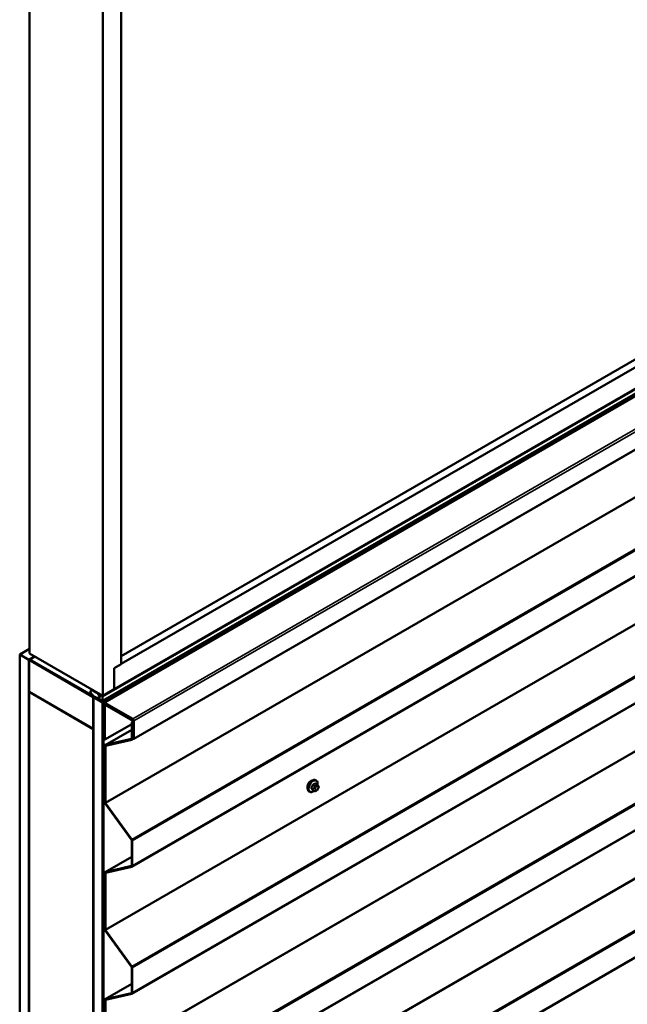
# Model space of a CAD drawing. Units: inches. Extents: x 0.6 to 33.4, y 0.6 to 21.4.
# Drawn here: x 25.9 to 28.3, y 12 to 15.8 of the extents above; entities that cross this region are included whole.
import ezdxf

# ---------------------------------------------------------------- set-up
doc = ezdxf.new("R2010")
doc.units = ezdxf.units.IN
doc.header["$LTSCALE"] = 2
doc.header["$MEASUREMENT"] = 0
doc.layers.add('Visible (ANSI)', color=7, linetype='Continuous', lineweight=50)
doc.layers.add('Visible Narrow (ANSI)', color=7, linetype='Continuous', lineweight=35)

msp = doc.modelspace()

# ---------------------------------------------------------------- linework, layer by layer
at = {"layer": 'Visible (ANSI)'}
for p, q in [((25.95661, 18.39764), (25.95661, 13.3966)), ((26.23946, 18.23434), (26.23946, 13.2333)), ((26.31017, 18.19351), (26.31017, 13.35577)), ((26.31017, 13.35659), (30.38416, 15.70871)), ((26.31017, 13.38721), (30.33113, 15.70871)), ((26.23823, 13.21352), (30.48087, 15.66301)), ((26.24375, 13.20724), (30.48639, 15.65673)), ((26.28365, 13.25963), (30.38416, 15.62706)), ((26.35885, 13.06749), (30.60149, 15.51698)), ((26.35173, 12.57494), (30.59437, 15.02443)), ((26.35173, 12.08505), (30.59437, 14.53454)), ((26.35173, 11.59515), (30.59437, 14.04464)), ((26.35173, 11.10525), (30.59437, 13.55474)), ((25.91914, 13.39276), (25.95661, 13.4144)), ((25.95449, 13.37235), (25.91914, 13.39276)), ((25.91914, 8.49378), (25.91914, 13.39276)), ((25.97655, 13.38508), (25.95449, 13.37235)), ((25.95449, 8.47337), (25.95449, 13.37235)), ((25.95774, 13.37341), (25.9552, 13.37194)), ((25.9552, 13.24946), (25.9552, 13.37194)), ((25.9552, 13.37194), (26.20269, 13.22905)), ((25.95661, 13.3966), (26.23946, 13.2333)), ((25.97684, 13.38492), (25.95774, 13.3739)), ((26.23719, 13.21256), (25.95774, 13.3739)), ((25.95774, 13.3739), (25.95774, 13.37128)), ((25.95774, 13.37128), (26.23719, 13.20994)), ((26.28365, 13.34046), (26.31017, 13.35577)), ((26.28365, 13.25881), (26.28365, 13.34046)), ((26.19328, 13.2535), (26.19887, 13.25673)), ((26.23946, 13.2333), (26.28365, 13.25881)), ((26.20269, 13.10658), (25.9552, 13.24946)), ((25.9552, 13.24865), (25.95591, 13.24905)), ((25.9552, 13.24865), (26.20269, 13.10576)), ((25.9552, 8.47214), (25.9552, 13.24865)), ((26.20339, 13.22946), (26.20269, 13.22905)), ((26.20269, 13.22905), (26.20269, 13.10658)), ((26.20339, 13.22864), (26.2041, 13.22905)), ((26.20339, 8.32966), (26.20339, 13.22864)), ((26.23875, 13.20823), (26.20339, 13.22864)), ((26.22174, 13.24233), (26.22277, 13.24293)), ((26.22174, 13.22447), (26.22378, 13.22565)), ((26.2219, 13.24028), (26.22549, 13.23541)), ((26.22549, 13.22526), (26.2219, 13.22453)), ((26.23667, 13.23409), (26.22252, 13.24226)), ((26.22252, 13.22184), (26.23667, 13.21368)), ((26.2249, 13.22611), (26.2277, 13.22773)), ((26.23879, 13.20826), (26.23875, 13.20823)), ((26.23875, 8.30925), (26.23875, 13.20823)), ((26.23946, 13.20603), (26.23946, 8.31096)), ((26.24172, 8.30966), (26.24172, 13.20472)), ((26.24243, 13.20431), (26.24243, 13.06534)), ((26.24469, 13.06404), (26.24469, 13.203)), ((26.2454, 13.06649), (26.2454, 13.19917)), ((26.24672, 13.2021), (26.24875, 13.20327)), ((26.35507, 13.1445), (26.24695, 13.20692)), ((26.24695, 13.20431), (26.35507, 13.14189)), ((26.24766, 13.19786), (26.24766, 13.06518)), ((26.24992, 13.20178), (26.35599, 13.14054)), ((26.35599, 13.13793), (26.24992, 13.19917)), ((26.35599, 13.14054), (26.35632, 13.14073)), ((26.35599, 13.14054), (26.35599, 13.13793)), ((26.35599, 13.13793), (26.35726, 13.13866)), ((26.35733, 13.13797), (26.35733, 13.07045)), ((26.35959, 13.06914), (26.35959, 13.13666)), ((26.20339, 13.10698), (26.20269, 13.10658)), ((26.20339, 13.10617), (26.20269, 13.10576)), ((26.20269, 13.10576), (26.20269, 8.32925)), ((26.24766, 13.06518), (26.35079, 13.12472)), ((26.35079, 13.1031), (26.24831, 13.04393)), ((26.35079, 13.13276), (26.35733, 13.13654)), ((26.35305, 13.13146), (26.35079, 13.13276)), ((26.35079, 13.13276), (26.35079, 13.06908)), ((26.35733, 13.13393), (26.35305, 13.13146)), ((26.35305, 13.06777), (26.35305, 13.13146)), ((26.24469, 13.06404), (26.24243, 13.06534)), ((26.24716, 13.06547), (26.24469, 13.06404)), ((26.24766, 13.06518), (26.2454, 13.06649)), ((26.34983, 13.06749), (26.24892, 13.04417)), ((26.25021, 13.04128), (26.35112, 13.06461)), ((26.35173, 13.06484), (26.35685, 13.0678)), ((26.35733, 13.09412), (26.3545, 13.09249)), ((26.3545, 13.09249), (26.3545, 13.07208)), ((26.35677, 13.09118), (26.3545, 13.09249)), ((26.35733, 13.09151), (26.35677, 13.09118)), ((26.35677, 13.07077), (26.35677, 13.09118)), ((26.24699, 13.041), (26.24699, 12.82374)), ((26.24925, 12.82243), (26.24925, 13.03969)), ((27.0548, 12.86743), (27.04798, 12.87137)), ((27.06507, 12.89136), (27.05825, 12.89529)), ((27.06156, 12.90732), (27.05944, 12.90855)), ((27.06885, 12.88759), (27.06967, 12.88643)), ((27.07012, 12.87786), (27.06931, 12.87577)), ((27.03656, 12.86402), (27.03444, 12.86525)), ((27.06396, 12.86925), (27.06234, 12.86831)), ((26.24892, 12.81835), (26.34983, 12.6785)), ((26.35112, 12.67989), (26.25021, 12.81974)), ((26.35079, 12.6758), (26.35079, 12.57918)), ((26.35305, 12.57787), (26.35305, 12.67449)), ((26.35079, 12.6132), (26.24831, 12.55403)), ((26.34983, 12.5776), (26.24892, 12.55427)), ((26.25021, 12.55138), (26.35112, 12.57471)), ((26.24699, 12.5511), (26.24699, 12.33384)), ((26.24925, 12.33254), (26.24925, 12.5498)), ((26.24892, 12.32845), (26.34983, 12.1886)), ((26.35112, 12.18999), (26.25021, 12.32984)), ((26.35079, 12.1859), (26.35079, 12.08928)), ((26.35305, 12.08798), (26.35305, 12.1846)), ((26.35079, 12.1233), (26.24831, 12.06413)), ((26.34983, 12.0877), (26.24892, 12.06437)), ((26.25021, 12.06148), (26.35112, 12.08481)), ((26.24699, 12.0612), (26.24699, 11.84394)), ((26.24925, 11.84264), (26.24925, 12.0599))]:
    msp.add_line(p, q, dxfattribs=at)
msp.add_ellipse((26.20909, 13.23981), major_axis=(-0.01692, 0.01273), ratio=0.4025427, dxfattribs=at)
for centre, major_axis, start_param, end_param in [((26.22252, 13.24098), (-0.00078, 0.00135), 5.4977871, 8.0451348), ((26.22252, 13.22312), (-0.00078, 0.00135), 6.0920322, 8.6393798), ((26.22252, 13.23205), (0.00375, -0.0065), 6.0920322, 8.0451348), ((26.23667, 13.23154), (-0.00156, 0.00271), 3.5871539, 5.4977871), ((26.23667, 13.21623), (0.00156, -0.00271), 5.4977871, 7.4084204), ((26.25542, 13.21306), (-0.0125, 0.02165), 0.4455613, 1.1252351), ((26.23719, 13.20733), (-0.0032, 0.00554), 3.9269908, 5.4977871), ((26.23719, 13.20733), (0.0016, -0.00277), 0.7853982, 2.3561945), ((26.24695, 13.2017), (-0.0032, 0.00554), 5.4977871, 7.0685835), ((26.24695, 13.2017), (-0.0016, 0.00277), 5.4977871, 7.0685835), ((26.24992, 13.19655), (-0.0032, 0.00554), 5.4977871, 7.0685835), ((26.24992, 13.19655), (-0.0016, 0.00277), 5.4977871, 7.0685835), ((26.35507, 13.13928), (-0.0032, 0.00554), 3.9269908, 5.4977871), ((26.35507, 13.13928), (0.0016, -0.00277), 0.7853982, 2.3561945), ((26.34853, 13.07038), (0.0016, -0.00277), 6.1086524, 7.0685835), ((26.34853, 13.07038), (0.0032, -0.00554), 6.1086524, 7.0685835), ((26.35705, 13.07061), (0.0018, -0.00312), 3.9269908, 7.0685835), ((26.35705, 13.07061), (0.0002, -0.000346), 3.9269908, 7.0685835), ((26.25151, 13.03839), (-0.0032, 0.00554), 6.1086524, 7.0685835), ((26.25151, 13.03839), (-0.0016, 0.00277), 6.1086524, 7.0685835), ((27.0411, 12.89026), (0.00943, 0.01632), 0.4159912, 2.7256015), ((26.25151, 12.82113), (0.0032, -0.00554), 3.9269908, 4.8869219), ((26.25151, 12.82113), (-0.0016, 0.00277), 0.7853982, 1.7453293), ((26.34853, 12.67711), (0.0016, -0.00277), 0.7853982, 1.7453293), ((26.34853, 12.67711), (-0.0032, 0.00554), 3.9269908, 4.8869219), ((26.34853, 12.58049), (0.0016, -0.00277), 6.1086524, 7.0685835), ((26.34853, 12.58049), (0.0032, -0.00554), 6.1086524, 7.0685835), ((26.25151, 12.54849), (-0.0032, 0.00554), 6.1086524, 7.0685835), ((26.25151, 12.54849), (-0.0016, 0.00277), 6.1086524, 7.0685835), ((26.25151, 12.33123), (0.0032, -0.00554), 3.9269908, 4.8869219), ((26.25151, 12.33123), (-0.0016, 0.00277), 0.7853982, 1.7453293), ((26.34853, 12.18721), (0.0016, -0.00277), 0.7853982, 1.7453293), ((26.34853, 12.18721), (-0.0032, 0.00554), 3.9269908, 4.8869219), ((26.34853, 12.09059), (0.0016, -0.00277), 6.1086524, 7.0685835), ((26.34853, 12.09059), (0.0032, -0.00554), 6.1086524, 7.0685835), ((26.25151, 12.05859), (-0.0032, 0.00554), 6.1086524, 7.0685835), ((26.25151, 12.05859), (-0.0016, 0.00277), 6.1086524, 7.0685835)]:
    msp.add_ellipse(centre, major_axis=major_axis, ratio=0.5773503, start_param=start_param, end_param=end_param, dxfattribs=at)
for points, knots in [([(27.03444, 12.86525), (27.0331, 12.86602), (27.03195, 12.86712), (27.03011, 12.86988), (27.02945, 12.87157), (27.02865, 12.87545), (27.02857, 12.87767), (27.02903, 12.88237), (27.02958, 12.88484), (27.03125, 12.88976), (27.03236, 12.8922), (27.03502, 12.89682), (27.03657, 12.89899), (27.03997, 12.90289), (27.04182, 12.9046), (27.04568, 12.90738), (27.04768, 12.90845), (27.05164, 12.90977), (27.05361, 12.91003), (27.05689, 12.90967), (27.05824, 12.90924), (27.05944, 12.90855)], [1.8325957, 1.8325957, 1.8325957, 1.8325957, 2.1102177, 2.1102177, 2.409249, 2.409249, 2.7371461, 2.7371461, 3.0707581, 3.0707581, 3.4022655, 3.4022655, 3.73271, 3.73271, 4.0641973, 4.0641973, 4.3977922, 4.3977922, 4.7256758, 4.7256758, 4.9741884, 4.9741884, 4.9741884, 4.9741884]), ([(27.06156, 12.90732), (27.0629, 12.90655), (27.06405, 12.90545), (27.06589, 12.90269), (27.06655, 12.901), (27.06734, 12.89712), (27.06742, 12.8949), (27.06712, 12.89174), (27.06699, 12.89089), (27.06684, 12.89004)], [4.9741884, 4.9741884, 4.9741884, 4.9741884, 5.2518103, 5.2518103, 5.5508417, 5.5508417, 5.8787388, 5.8787388, 5.9959564, 5.9959564, 5.9959564, 5.9959564]), ([(27.06931, 12.87577), (27.06886, 12.8746), (27.0684, 12.87346), (27.06758, 12.87215), (27.06741, 12.87189), (27.06711, 12.87153), (27.067, 12.87141), (27.06671, 12.87112), (27.06654, 12.87097), (27.06614, 12.87064), (27.06591, 12.87048), (27.06513, 12.86994), (27.06455, 12.86958), (27.06396, 12.86925)], [0, 0, 0, 0, 0.09701132, 0.09701132, 0.11992605, 0.11992605, 0.13282142, 0.13282142, 0.1519633, 0.1519633, 0.17726961, 0.17726961, 0.23848092, 0.23848092, 0.23848092, 0.23848092]), ([(27.06507, 12.89136), (27.06529, 12.89123), (27.06552, 12.89109), (27.06593, 12.8908), (27.06612, 12.89066), (27.06645, 12.89039), (27.0666, 12.89026), (27.06691, 12.88997), (27.06707, 12.88981), (27.06734, 12.88952), (27.06746, 12.88939), (27.06776, 12.88903), (27.06794, 12.88881), (27.06839, 12.88824), (27.06863, 12.8879), (27.06885, 12.88759)], [0, 0, 0, 0, 0.02253627, 0.02253627, 0.04087028, 0.04087028, 0.05538828, 0.05538828, 0.07330019, 0.07330019, 0.08915654, 0.08915654, 0.1176097, 0.1176097, 0.16280179, 0.16280179, 0.16280179, 0.16280179]), ([(27.06967, 12.88643), (27.0699, 12.8861), (27.07013, 12.88576), (27.07053, 12.88512), (27.0707, 12.88484), (27.07095, 12.88434), (27.07104, 12.88415), (27.07118, 12.8838), (27.07123, 12.88364), (27.07136, 12.88314), (27.0714, 12.88278), (27.07137, 12.88208), (27.07132, 12.88174), (27.07112, 12.88078), (27.07094, 12.88018), (27.07055, 12.879), (27.07034, 12.87843), (27.07012, 12.87786)], [0, 0, 0, 0, 0.0466736, 0.0466736, 0.08169785, 0.08169785, 0.10019633, 0.10019633, 0.11345958, 0.11345958, 0.14022733, 0.14022733, 0.16668756, 0.16668756, 0.2146195, 0.2146195, 0.26185627, 0.26185627, 0.26185627, 0.26185627]), ([(27.05396, 12.86792), (27.0534, 12.86744), (27.05283, 12.867), (27.05032, 12.86519), (27.04831, 12.86412), (27.04435, 12.8628), (27.04238, 12.86254), (27.03911, 12.8629), (27.03776, 12.86333), (27.03656, 12.86402)], [7.1063615, 7.1063615, 7.1063615, 7.1063615, 7.2057899, 7.2057899, 7.5393848, 7.5393848, 7.8672685, 7.8672685, 8.115781, 8.115781, 8.115781, 8.115781]), ([(27.06234, 12.86831), (27.06157, 12.86787), (27.06078, 12.86743), (27.05962, 12.86693), (27.05933, 12.86681), (27.0588, 12.86665), (27.05856, 12.86659), (27.058, 12.8665), (27.05767, 12.86649), (27.05703, 12.86655), (27.05672, 12.86661), (27.05603, 12.86682), (27.05565, 12.86698), (27.05512, 12.86725), (27.05496, 12.86734), (27.0548, 12.86743)], [0, 0, 0, 0, 0.07975721, 0.07975721, 0.10437466, 0.10437466, 0.12296051, 0.12296051, 0.14788663, 0.14788663, 0.17263521, 0.17263521, 0.20631935, 0.20631935, 0.22235234, 0.22235234, 0.22235234, 0.22235234])]:
    msp.add_open_spline(points, degree=3, knots=knots, dxfattribs=at)
at = {"layer": 'Visible Narrow (ANSI)'}
for p, q in [((26.23719, 13.21256), (30.47983, 15.66205)), ((26.23875, 13.22949), (30.48139, 15.67898)), ((26.23875, 13.21588), (30.48139, 15.66537)), ((30.48959, 15.65641), (26.24695, 13.20692)), ((30.59771, 15.59399), (26.35507, 13.1445)), ((30.60223, 15.58615), (26.35959, 13.13666)), ((30.60223, 15.51863), (26.35959, 13.06914)), ((30.49189, 15.27192), (26.24925, 12.82243)), ((30.49286, 15.26923), (26.25021, 12.81974)), ((30.59376, 15.12938), (26.35112, 12.67989)), ((30.59569, 15.12398), (26.35305, 12.67449)), ((30.59569, 15.02736), (26.35305, 12.57787)), ((30.49189, 14.78203), (26.24925, 12.33254)), ((30.49286, 14.77933), (26.25021, 12.32984)), ((30.59376, 14.63948), (26.35112, 12.18999)), ((30.59569, 14.63409), (26.35305, 12.1846)), ((30.59569, 14.53747), (26.35305, 12.08798)), ((30.49189, 14.29213), (26.24925, 11.84264)), ((30.49286, 14.28943), (26.25021, 11.83994)), ((30.59376, 14.14958), (26.35112, 11.70009)), ((30.59569, 14.14419), (26.35305, 11.6947)), ((30.59569, 14.04757), (26.35305, 11.59808)), ((30.49189, 13.80223), (26.24925, 11.35274)), ((30.49286, 13.79953), (26.25021, 11.35004)), ((30.59376, 13.65969), (26.35112, 11.2102)), ((30.59569, 13.65429), (26.35305, 11.2048)), ((30.59569, 13.55767), (26.35305, 11.10818)), ((26.2219, 13.22453), (26.22389, 13.22568)), ((26.22252, 13.24226), (26.22323, 13.24266)), ((26.22549, 13.22526), (26.22692, 13.22608)), ((26.23667, 13.23409), (26.23737, 13.2345)), ((26.23719, 13.20994), (26.23719, 13.21256)), ((26.23946, 13.20603), (26.24172, 13.20472)), ((26.24172, 13.20472), (26.24249, 13.20517)), ((26.24243, 13.20431), (26.24469, 13.203)), ((26.24469, 13.203), (26.24695, 13.20431)), ((26.24695, 13.20692), (26.24695, 13.20431)), ((26.24766, 13.19786), (26.24992, 13.19917)), ((26.24992, 13.20178), (26.25063, 13.20219)), ((26.35507, 13.1445), (26.35507, 13.14189)), ((26.35959, 13.13666), (26.35733, 13.13797)), ((26.24892, 13.04417), (26.35079, 13.10298)), ((26.34983, 13.06749), (26.35038, 13.06782)), ((26.35112, 13.06461), (26.34983, 13.06749)), ((26.35305, 13.06777), (26.35079, 13.06908)), ((26.35549, 13.06918), (26.35305, 13.06777)), ((26.3545, 13.07208), (26.35677, 13.07077)), ((26.35677, 13.07077), (26.35733, 13.0711)), ((26.35959, 13.06914), (26.35733, 13.07045)), ((26.24925, 13.03969), (26.24699, 13.041)), ((26.25021, 13.04128), (26.24892, 13.04417)), ((26.25318, 13.04196), (26.24925, 13.03969)), ((27.05083, 12.87536), (27.04406, 12.87927)), ((27.04406, 12.87682), (27.05083, 12.87291)), ((27.04769, 12.88864), (27.05446, 12.88473)), ((27.05446, 12.86774), (27.04769, 12.87165)), ((27.0563, 12.88701), (27.04953, 12.89092)), ((27.05427, 12.88039), (27.05346, 12.8783)), ((27.0568, 12.89512), (27.06357, 12.89121)), ((27.05873, 12.87644), (27.05955, 12.87854)), ((27.05955, 12.87046), (27.05873, 12.87162)), ((27.06196, 12.88888), (27.06034, 12.88794)), ((27.06317, 12.88304), (27.06479, 12.88398)), ((27.06479, 12.87108), (27.06317, 12.87014)), ((27.06841, 12.88365), (27.06922, 12.8825)), ((27.06922, 12.87767), (27.06841, 12.87558)), ((27.05346, 12.8702), (27.05427, 12.86905)), ((26.24925, 12.82243), (26.24699, 12.82374)), ((26.25021, 12.81974), (26.24892, 12.81835)), ((26.35112, 12.67989), (26.34983, 12.6785)), ((26.35305, 12.67449), (26.35079, 12.6758)), ((26.24892, 12.55427), (26.35079, 12.61309)), ((26.34983, 12.5776), (26.35038, 12.57792)), ((26.35112, 12.57471), (26.34983, 12.5776)), ((26.35305, 12.57787), (26.35079, 12.57918)), ((26.24925, 12.5498), (26.24699, 12.5511)), ((26.25021, 12.55138), (26.24892, 12.55427)), ((26.25318, 12.55206), (26.24925, 12.5498)), ((26.24925, 12.33254), (26.24699, 12.33384)), ((26.25021, 12.32984), (26.24892, 12.32845)), ((26.35112, 12.18999), (26.34983, 12.1886)), ((26.35305, 12.1846), (26.35079, 12.1859)), ((26.24892, 12.06437), (26.35079, 12.12319)), ((26.34983, 12.0877), (26.35038, 12.08802)), ((26.35112, 12.08481), (26.34983, 12.0877)), ((26.35305, 12.08798), (26.35079, 12.08928)), ((26.24925, 12.0599), (26.24699, 12.0612)), ((26.25021, 12.06148), (26.24892, 12.06437)), ((26.25318, 12.06217), (26.24925, 12.0599))]:
    msp.add_line(p, q, dxfattribs=at)
for centre, major_axis, ratio, start_param, end_param in [((27.04694, 12.8869), (-0.0125, -0.02165), 0.5773503, 3.1415927, 6.2831853), ((27.04906, 12.88567), (-0.0125, -0.02165), 0.5773503, 3.1415927, 6.2831853), ((27.05038, 12.88491), (-0.01186, -0.02054), 0.5773503, 2.1358827, 7.2774852), ((26.99877, 12.91091), (-0.00579, -0.06487), 0.7886751, 1.1421173, 1.2977165), ((27.04345, 12.87933), (0.000907, -0.000421), 0.2555579, 0.9540482, 2.3321467), ((27.04345, 12.87606), (0.000795, 0.000607), 0.7414172, 0.3203717, 1.6984702), ((26.99877, 12.90053), (0.05076, -0.04081), 0.2113249, 0.5541147, 0.7097139), ((26.99927, 12.91086), (0.00588, 0.06585), 0.7886751, 4.28371, 4.4393091), ((26.99927, 12.90115), (-0.05153, 0.04142), 0.2113249, 3.6957074, 3.8513065), ((27.04708, 12.88869), (-0.000953, 0.000302), 0.1658133, 4.0684645, 5.446563), ((27.04708, 12.87089), (0.000845, 0.000535), 0.8311618, 0.3898609, 1.7679594), ((27.00655, 12.92059), (-0.06513, 0), 0.5773503, 2.2783949, 2.4339941), ((27.04953, 12.89174), (0.000443, -0.000897), 0.5307316, 4.1556766, 5.5337751), ((27.00655, 12.91993), (0.06611, 0), 0.5773503, 5.4199876, 5.5755867), ((27.05267, 12.8752), (-0.0015, -0.0026), 0.5773503, 4.9741884, 6.0213859), ((27.05591, 12.87808), (0.00373, -0.00145), 0.2113249, 4.0804747, 5.651271), ((27.05591, 12.87325), (-0.00327, -0.0023), 0.7886751, 0.3508794, 1.9216757), ((27.05672, 12.88017), (-0.00373, 0.00145), 0.2113249, 0.938882, 2.5096783), ((27.0563, 12.88456), (0.0015, 0.0026), 0.5773503, 0.7853982, 1.8325957), ((27.0568, 12.89593), (-0.000559, 0.000829), 0.6204762, 0.9360492, 2.3141477), ((27.06235, 12.87612), (-0.00296, -0.00512), 0.5773503, 4.9741884, 6.0213859), ((27.05924, 12.89571), (-0.000795, -0.000607), 0.7414172, 5.2254585, 6.1180828), ((27.01434, 12.91989), (-0.05076, 0.04081), 0.2113249, 3.8121464, 3.8513065), ((27.06317, 12.87821), (0.00296, 0.00512), 0.5773503, 0.7853982, 1.8325957), ((27.06034, 12.88467), (0.002, -0.00346), 0.5773503, 0.7853982, 2.3561945), ((27.06196, 12.88561), (-0.002, 0.00346), 0.5773503, 3.9269908, 5.4977871), ((27.06357, 12.88876), (0.0015, 0.0026), 0.5773503, 0, 0.7853982), ((27.06196, 12.87271), (0.002, -0.00346), 0.5773503, 0, 0.7853982), ((27.06479, 12.87915), (0.00296, 0.00512), 0.5773503, 6.0213859, 7.0685835), ((27.06479, 12.8759), (-0.00296, -0.00512), 0.5773503, 0.7853982, 1.8325957), ((27.06558, 12.88529), (0.00327, 0.0023), 0.7886751, 5.0632684, 6.2831853), ((27.06558, 12.87721), (0.00373, -0.00145), 0.2113249, 5.651271, 6.2831853), ((27.06639, 12.88413), (0.00327, 0.0023), 0.7886751, 5.0632684, 6.2831853), ((27.0656, 12.878), (0.00296, 0.00512), 0.5773503, 4.9741884, 6.0213859), ((27.06639, 12.87931), (0.00373, -0.00145), 0.2113249, 5.651271, 6.2831853), ((27.05672, 12.8721), (-0.00327, -0.0023), 0.7886751, 0.3508794, 1.9216757), ((27.0563, 12.87003), (-0.0015, -0.0026), 0.5773503, 6.0213859, 6.2831853), ((27.06317, 12.87496), (-0.00296, -0.00512), 0.5773503, 6.0213859, 7.0685835), ((27.06034, 12.87177), (0.002, -0.00346), 0.5773503, 0, 0.7853982)]:
    msp.add_ellipse(centre, major_axis=major_axis, ratio=ratio, start_param=start_param, end_param=end_param, dxfattribs=at)
for points, knots in [([(27.0429, 12.87978), (27.04283, 12.87963), (27.04277, 12.87948), (27.04254, 12.87886), (27.04246, 12.87838), (27.04247, 12.87761), (27.04253, 12.8773), (27.04271, 12.87686), (27.04279, 12.8767), (27.0429, 12.87657)], [-0.10594378, -0.10594378, -0.10594378, -0.10594378, -0.09268701, -0.09268701, -0.05149278, -0.05149278, -0.01980492, -0.01980492, 0, 0, 0, 0]), ([(27.04406, 12.87682), (27.04398, 12.87693), (27.04391, 12.87705), (27.04376, 12.87739), (27.04372, 12.87763), (27.04371, 12.87821), (27.04378, 12.87857), (27.04395, 12.87904), (27.044, 12.87916), (27.04406, 12.87927)], [0, 0, 0, 0, 0.01980492, 0.01980492, 0.05149278, 0.05149278, 0.09268701, 0.09268701, 0.10594378, 0.10594378, 0.10594378, 0.10594378]), ([(27.04889, 12.89201), (27.04876, 12.89195), (27.04863, 12.89187), (27.0481, 12.89153), (27.04773, 12.89118), (27.04715, 12.89045), (27.04694, 12.8901), (27.04665, 12.88949), (27.04655, 12.88925), (27.04648, 12.88901)], [-0.10594378, -0.10594378, -0.10594378, -0.10594378, -0.09268701, -0.09268701, -0.05149278, -0.05149278, -0.01980492, -0.01980492, 0, 0, 0, 0]), ([(27.04648, 12.87147), (27.04653, 12.87139), (27.04659, 12.87132), (27.04686, 12.87106), (27.04714, 12.87094), (27.04773, 12.8709), (27.04801, 12.87094), (27.04837, 12.87104), (27.04842, 12.87106), (27.04848, 12.87108)], [-0.105943778, -0.105943778, -0.105943778, -0.105943778, -0.092687007, -0.092687007, -0.051492782, -0.051492782, -0.019804916, -0.019804916, -0.014154518, -0.014154518, -0.014154518, -0.014154518]), ([(27.04769, 12.88864), (27.04775, 12.88882), (27.04781, 12.88901), (27.04803, 12.88947), (27.04819, 12.88974), (27.04863, 12.8903), (27.04892, 12.89056), (27.04933, 12.89082), (27.04943, 12.89087), (27.04953, 12.89092)], [0, 0, 0, 0, 0.01980492, 0.01980492, 0.05149278, 0.05149278, 0.09268701, 0.09268701, 0.10594378, 0.10594378, 0.10594378, 0.10594378]), ([(27.04798, 12.87137), (27.04792, 12.8714), (27.04787, 12.87144), (27.04777, 12.87154), (27.04773, 12.87159), (27.04769, 12.87165)], [0.079431459, 0.079431459, 0.079431459, 0.079431459, 0.092687007, 0.092687007, 0.105943778, 0.105943778, 0.105943778, 0.105943778]), ([(27.05846, 12.89593), (27.05839, 12.89602), (27.05832, 12.8961), (27.05798, 12.8964), (27.05768, 12.89653), (27.0571, 12.89657), (27.05683, 12.89653), (27.05639, 12.89635), (27.05622, 12.89626), (27.05605, 12.89615)], [-0.10594378, -0.10594378, -0.10594378, -0.10594378, -0.09268701, -0.09268701, -0.05149278, -0.05149278, -0.01980492, -0.01980492, 0, 0, 0, 0]), ([(27.0568, 12.89512), (27.05692, 12.8952), (27.05705, 12.89528), (27.05738, 12.89541), (27.05758, 12.89545), (27.05794, 12.89543), (27.0581, 12.89538), (27.05825, 12.89529)], [0, 0, 0, 0, 0.019804916, 0.019804916, 0.051492782, 0.051492782, 0.079431459, 0.079431459, 0.079431459, 0.079431459])]:
    msp.add_open_spline(points, degree=3, knots=knots, dxfattribs=at)
for points in [[(27.05346, 12.8783), (27.05205, 12.87466), (27.05083, 12.87536)], [(27.05083, 12.87291), (27.05205, 12.87221), (27.05346, 12.8702)], [(27.05446, 12.88473), (27.05568, 12.88402), (27.05427, 12.88039)], [(27.06034, 12.88794), (27.05752, 12.88631), (27.0563, 12.88701)], [(27.06357, 12.89121), (27.06478, 12.8905), (27.06196, 12.88888)], [(27.05427, 12.86905), (27.05568, 12.86704), (27.05446, 12.86774)]]:
    msp.add_open_spline(points, degree=2, dxfattribs=at)

doc.saveas('drawing.dxf')
